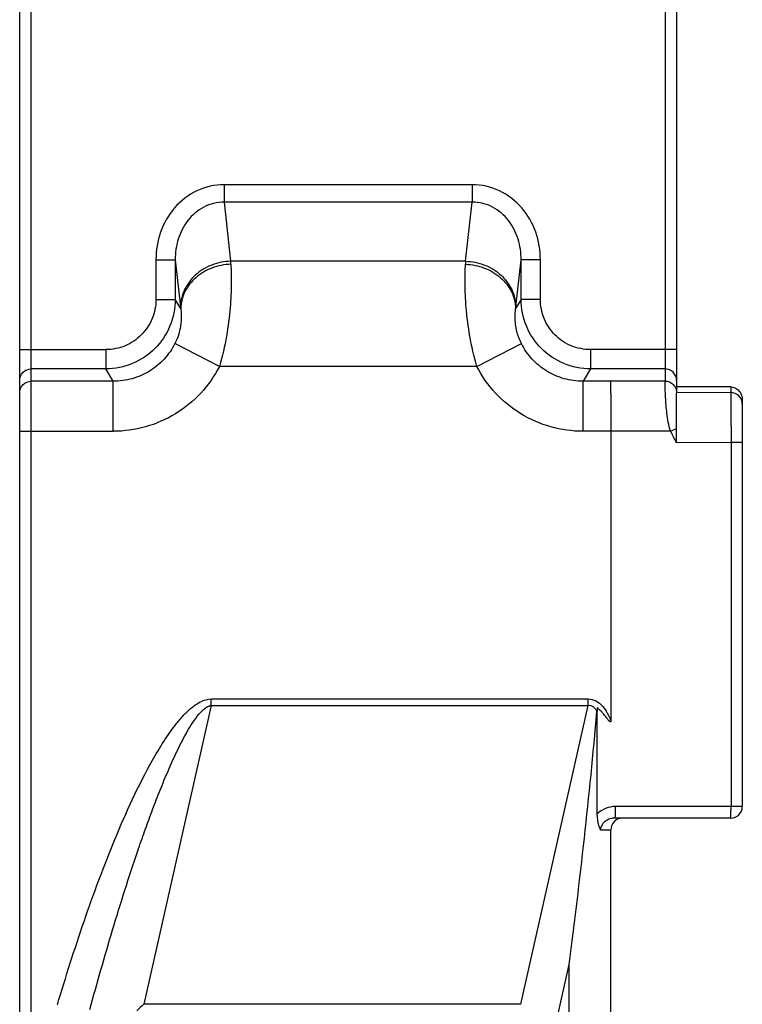
# Model space of a CAD drawing. Units: millimetres. Extents: x 463 to 883, y 0 to 297.
# Drawn here: x 502 to 520, y 172 to 197 of the extents above; entities that cross this region are included whole.
import ezdxf

# ---------------------------------------------------------------- set-up
doc = ezdxf.new("R2010")
doc.units = ezdxf.units.MM
doc.header["$LTSCALE"] = 19.36
doc.layers.add('ARROTONDAMENTI', color=7, linetype='CONTINUOUS')

msp = doc.modelspace()

# ---------------------------------------------------------------- linework, layer by layer
at = {"layer": 'ARROTONDAMENTI', "color": 7, "linetype": 'Continuous'}
for p, q in [((501.517, 169.69), (501.517, 201.29)), ((518.517, 201.29), (518.517, 187.698)), ((519.925, 187.846), (518.517, 187.849)), ((518.517, 186.775), (518.517, 187.698)), ((520.217, 187.518), (520.217, 176.99)), ((518.517, 186.403), (518.517, 186.775)), ((516.817, 186.699), (516.817, 179.211)), ((516.463, 176.802), (516.459, 179.447)), ((519.917, 176.69), (516.928, 176.69)), ((516.817, 169.69), (516.817, 176.39))]:
    msp.add_line(p, q, dxfattribs=at)
at = {"layer": 'ARROTONDAMENTI', "color": 9, "linetype": 'Continuous'}
for p, q in [((501.817, 169.69), (501.817, 201.29)), ((518.217, 201.29), (518.217, 187.997)), ((506.805, 193.08), (506.805, 192.627)), ((513.229, 193.08), (506.805, 193.08)), ((513.229, 193.08), (513.229, 192.627)), ((506.805, 192.627), (506.977, 191.098)), ((513.229, 192.627), (506.805, 192.627)), ((513.057, 191.098), (513.229, 192.627)), ((505.043, 191.138), (505.043, 190.111)), ((505.043, 191.138), (505.542, 191.138)), ((505.542, 191.138), (505.542, 190.111)), ((505.542, 191.138), (505.679, 189.92)), ((513.057, 191.098), (506.977, 191.098)), ((514.356, 189.92), (514.493, 191.138)), ((514.493, 190.111), (514.493, 191.138)), ((514.992, 191.138), (514.493, 191.138)), ((514.992, 190.111), (514.992, 191.138)), ((505.043, 190.111), (505.542, 190.111)), ((505.684, 189.875), (505.542, 190.111)), ((514.493, 190.111), (514.351, 189.875)), ((514.992, 190.111), (514.493, 190.111)), ((501.517, 188.812), (503.747, 188.812)), ((503.747, 188.812), (503.747, 188.314)), ((506.687, 188.379), (505.535, 188.97)), ((513.348, 188.379), (514.5, 188.97)), ((516.288, 188.812), (516.288, 188.314)), ((518.517, 188.812), (516.288, 188.812)), ((503.747, 188.314), (501.817, 188.314)), ((503.939, 187.994), (503.747, 188.314)), ((513.348, 188.379), (506.687, 188.379)), ((516.288, 188.314), (516.096, 187.994)), ((518.217, 188.314), (516.288, 188.314)), ((503.939, 187.994), (501.817, 187.994)), ((503.939, 186.699), (503.939, 187.994)), ((516.096, 186.699), (516.096, 187.994)), ((516.8, 187.994), (516.096, 187.994)), ((518.217, 187.997), (516.8, 187.994)), ((519.917, 187.846), (519.917, 187.701)), ((519.917, 187.701), (518.517, 187.698)), ((501.517, 186.699), (503.939, 186.699)), ((516.817, 186.699), (516.096, 186.699)), ((518.363, 186.703), (516.817, 186.699)), ((519.925, 186.406), (518.517, 186.403)), ((519.925, 186.406), (519.925, 176.99)), ((520.217, 186.406), (519.925, 186.406)), ((506.474, 179.608), (504.734, 171.873)), ((506.474, 179.608), (506.474, 179.774)), ((506.474, 179.774), (516.225, 179.774)), ((506.474, 179.608), (516.225, 179.608)), ((514.485, 171.873), (516.225, 179.608)), ((516.225, 179.608), (516.225, 179.774)), ((520.217, 176.99), (516.936, 176.99)), ((516.547, 176.39), (516.817, 176.39)), ((515.435, 171.551), (515.738, 172.899)), ((515.738, 165.802), (515.738, 172.899)), ((514.485, 171.873), (504.734, 171.873))]:
    msp.add_line(p, q, dxfattribs=at)
for centre, radius, start, end in [((498.104, 190.534), 8.891, 3.123, 3.6364), ((522.502, 190.5), 9.463, 176.3783, 176.8606), ((502.721, 189.589), 2.977, 5.5151, 6.3872), ((517.314, 189.589), 2.977, 173.6128, 174.4849), ((508.485, 208.112), 23.578, 294.7657, 295.1807)]:
    msp.add_arc(centre, radius, start, end, dxfattribs=at)
at = {"layer": 'ARROTONDAMENTI', "color": 7, "linetype": 'Continuous'}
for centre, radius, start, end in [((519.917, 176.99), 0.3, 270, 0), ((517.117, 176.39), 0.3, 101.25, 180), ((525.059, 148.956), 30.632, 131.5697, 132.0441)]:
    msp.add_arc(centre, radius, start, end, dxfattribs=at)
at = {"layer": 'ARROTONDAMENTI', "color": 9, "linetype": 'Continuous'}
for points, knots in [([(506.805, 193.08), (506.565, 193.08), (506.076, 192.969), (505.49, 192.511), (505.124, 191.867), (505.043, 191.38), (505.043, 191.138)], [0, 0, 0, 0, 0.249592, 0.499417, 0.749586, 1, 1, 1, 1]), ([(514.992, 191.138), (514.992, 191.38), (514.911, 191.868), (514.545, 192.511), (513.958, 192.969), (513.47, 193.08), (513.229, 193.08)], [0, 0, 0, 0, 0.250576, 0.500801, 0.750593, 1, 1, 1, 1]), ([(506.805, 192.627), (506.715, 192.628), (506.532, 192.607), (506.191, 192.477), (505.839, 192.172), (505.592, 191.68), (505.541, 191.318), (505.542, 191.138)], [0, 0, 0, 0, 0.125918, 0.251811, 0.501539, 0.750913, 1, 1, 1, 1]), ([(514.493, 191.138), (514.494, 191.318), (514.442, 191.681), (514.195, 192.172), (513.843, 192.477), (513.502, 192.607), (513.32, 192.628), (513.229, 192.627)], [0, 0, 0, 0, 0.249277, 0.498728, 0.748426, 0.874199, 1, 1, 1, 1]), ([(506.977, 191.098), (506.811, 191.095), (506.479, 191.03), (506.121, 190.812), (505.903, 190.572), (505.74, 190.305), (505.683, 190.072), (505.679, 189.92)], [0, 0, 0, 0, 0.259848, 0.514854, 0.639583, 0.762077, 1, 1, 1, 1]), ([(513.057, 191.098), (513.224, 191.095), (513.556, 191.03), (513.914, 190.812), (514.132, 190.572), (514.295, 190.305), (514.352, 190.072), (514.356, 189.92)], [0, 0, 0, 0, 0.259848, 0.514854, 0.639583, 0.762077, 1, 1, 1, 1]), ([(506.982, 191.019), (506.816, 191.015), (506.486, 190.952), (506.062, 190.701), (505.766, 190.327), (505.688, 190.023), (505.684, 189.875)], [0, 0, 0, 0, 0.263305, 0.52011, 0.765259, 1, 1, 1, 1]), ([(506.982, 191.019), (506.991, 190.859), (506.998, 190.487), (506.969, 189.867), (506.878, 189.142), (506.761, 188.637), (506.687, 188.379)], [0, 0, 0, 0, 0.179493, 0.418106, 0.698493, 1, 1, 1, 1]), ([(513.348, 188.379), (513.274, 188.637), (513.157, 189.142), (513.066, 189.867), (513.037, 190.488), (513.044, 190.859), (513.053, 191.019)], [0, 0, 0, 0, 0.301572, 0.58208, 0.820613, 1, 1, 1, 1]), ([(513.053, 191.019), (513.219, 191.015), (513.549, 190.952), (513.973, 190.701), (514.269, 190.327), (514.347, 190.023), (514.351, 189.875)], [0, 0, 0, 0, 0.263306, 0.52011, 0.765259, 1, 1, 1, 1]), ([(505.542, 190.111), (505.542, 189.878), (505.448, 189.405), (505.049, 188.808), (504.452, 188.408), (503.981, 188.314), (503.747, 188.314)], [0, 0, 0, 0, 0.250228, 0.50027, 0.750103, 1, 1, 1, 1]), ([(505.043, 190.111), (505.043, 189.942), (504.976, 189.601), (504.688, 189.169), (504.257, 188.88), (503.916, 188.812), (503.747, 188.812)], [0, 0, 0, 0, 0.250267, 0.500307, 0.750114, 1, 1, 1, 1]), ([(516.288, 188.314), (516.054, 188.314), (515.582, 188.408), (514.985, 188.809), (514.586, 189.406), (514.493, 189.878), (514.493, 190.111)], [0, 0, 0, 0, 0.250148, 0.500182, 0.750038, 1, 1, 1, 1]), ([(516.288, 188.812), (516.119, 188.812), (515.777, 188.88), (515.346, 189.169), (515.059, 189.601), (514.992, 189.943), (514.992, 190.111)], [0, 0, 0, 0, 0.250137, 0.500147, 0.749999, 1, 1, 1, 1]), ([(505.684, 189.875), (505.691, 189.829), (505.705, 189.677), (505.688, 189.366), (505.606, 189.11), (505.535, 188.97)], [0, 0, 0, 0, 0.150053, 0.49076, 1, 1, 1, 1]), ([(514.5, 188.97), (514.45, 189.069), (514.367, 189.29), (514.328, 189.6), (514.34, 189.8), (514.351, 189.875)], [0, 0, 0, 0, 0.357697, 0.754102, 1, 1, 1, 1]), ([(505.535, 188.97), (505.46, 188.824), (505.271, 188.551), (504.887, 188.236), (504.431, 188.038), (504.102, 187.994), (503.939, 187.994)], [0, 0, 0, 0, 0.249938, 0.499973, 0.750041, 1, 1, 1, 1]), ([(516.096, 187.994), (515.932, 187.994), (515.603, 188.038), (515.148, 188.236), (514.764, 188.551), (514.574, 188.824), (514.5, 188.97)], [0, 0, 0, 0, 0.250032, 0.500046, 0.750009, 1, 1, 1, 1]), ([(501.517, 188.015), (501.517, 188.092), (501.582, 188.251), (501.741, 188.314), (501.817, 188.314)], [0, 0, 0, 0, 0.499326, 1, 1, 1, 1]), ([(506.687, 188.379), (506.559, 188.129), (506.232, 187.66), (505.57, 187.119), (504.786, 186.777), (504.22, 186.699), (503.939, 186.699)], [0, 0, 0, 0, 0.249988, 0.499979, 0.749999, 1, 1, 1, 1]), ([(516.096, 186.699), (515.814, 186.699), (515.248, 186.777), (514.465, 187.119), (513.803, 187.66), (513.476, 188.129), (513.348, 188.379)], [0, 0, 0, 0, 0.250071, 0.50004, 0.74996, 1, 1, 1, 1]), ([(518.517, 188.015), (518.517, 188.092), (518.453, 188.251), (518.294, 188.314), (518.217, 188.314)], [0, 0, 0, 0, 0.499326, 1, 1, 1, 1]), ([(501.517, 187.695), (501.517, 187.772), (501.582, 187.931), (501.741, 187.994), (501.817, 187.994)], [0, 0, 0, 0, 0.499326, 1, 1, 1, 1]), ([(518.217, 187.997), (518.256, 187.998), (518.336, 187.982), (518.435, 187.915), (518.502, 187.815), (518.517, 187.736), (518.517, 187.697)], [0, 0, 0, 0, 0.250186, 0.500171, 0.750028, 1, 1, 1, 1]), ([(518.363, 186.703), (518.336, 186.778), (518.299, 186.933), (518.255, 187.225), (518.235, 187.494), (518.225, 187.728), (518.221, 187.854), (518.219, 187.94), (518.218, 187.983), (518.217, 187.997)], [0, 0, 0, 0, 0.184483, 0.363115, 0.677817, 0.802825, 0.90024, 0.966725, 1, 1, 1, 1]), ([(519.917, 187.701), (519.918, 187.687), (519.919, 187.644), (519.922, 187.505), (519.923, 187.245), (519.925, 186.856), (519.925, 186.563), (519.925, 186.406)], [0, 0, 0, 0, 0.033342, 0.099857, 0.322089, 0.63626, 1, 1, 1, 1]), ([(520.217, 187.403), (520.217, 187.479), (520.153, 187.638), (519.994, 187.701), (519.917, 187.701)], [0, 0, 0, 0, 0.499325, 1, 1, 1, 1]), ([(502.493, 171.858), (502.6, 172.221), (502.823, 172.943), (503.179, 174.02), (503.561, 175.088), (503.975, 176.144), (504.429, 177.184), (504.854, 178.029), (505.241, 178.678), (505.512, 179.066), (505.757, 179.354), (505.962, 179.551), (506.193, 179.715), (506.38, 179.774), (506.474, 179.774)], [0, 0, 0, 0, 0.125048, 0.250096, 0.375142, 0.500186, 0.625226, 0.750248, 0.812764, 0.875266, 0.906522, 0.937768, 0.968972, 1, 1, 1, 1]), ([(503.333, 171.736), (503.427, 172.081), (503.619, 172.77), (503.919, 173.799), (504.235, 174.824), (504.514, 175.673), (504.749, 176.348), (504.932, 176.852), (505.124, 177.352), (505.327, 177.848), (505.545, 178.339), (505.744, 178.739), (505.921, 179.049), (506.068, 179.274), (506.21, 179.448), (506.346, 179.564), (506.43, 179.603), (506.474, 179.608)], [0, 0, 0, 0, 0.125008, 0.250016, 0.375025, 0.500033, 0.562538, 0.625044, 0.68755, 0.750057, 0.812563, 0.875067, 0.906323, 0.937577, 0.968811, 0.984433, 1, 1, 1, 1]), ([(516.225, 179.774), (516.297, 179.774), (516.443, 179.736), (516.609, 179.591), (516.729, 179.41), (516.79, 179.278), (516.817, 179.211)], [0, 0, 0, 0, 0.248855, 0.498672, 0.749219, 1, 1, 1, 1]), ([(516.225, 179.608), (516.25, 179.611), (516.302, 179.607), (516.368, 179.569), (516.418, 179.512), (516.444, 179.469), (516.456, 179.447)], [0, 0, 0, 0, 0.249677, 0.499532, 0.749756, 1, 1, 1, 1]), ([(516.936, 176.99), (516.849, 176.99), (516.675, 176.958), (516.525, 176.862), (516.463, 176.802)], [0, 0, 0, 0, 0.500074, 1, 1, 1, 1]), ([(516.928, 176.69), (516.928, 176.69), (516.929, 176.693), (516.93, 176.697), (516.93, 176.704), (516.931, 176.719), (516.932, 176.744), (516.934, 176.781), (516.935, 176.826), (516.935, 176.897), (516.936, 176.952), (516.936, 176.99)], [0, 0, 0, 0, 0.005514, 0.020239, 0.044224, 0.077256, 0.169446, 0.293659, 0.445017, 0.618303, 1, 1, 1, 1]), ([(519.917, 176.69), (519.918, 176.69), (519.918, 176.693), (519.919, 176.697), (519.92, 176.704), (519.921, 176.719), (519.922, 176.744), (519.923, 176.781), (519.924, 176.826), (519.925, 176.897), (519.925, 176.952), (519.925, 176.99)], [0, 0, 0, 0, 0.005475, 0.020104, 0.044024, 0.077102, 0.169591, 0.293792, 0.445123, 0.617869, 1, 1, 1, 1]), ([(516.928, 176.69), (516.884, 176.69), (516.796, 176.677), (516.676, 176.62), (516.578, 176.526), (516.547, 176.436), (516.547, 176.39)], [0, 0, 0, 0, 0.24692, 0.49395, 0.74419, 1, 1, 1, 1])]:
    msp.add_open_spline(points, degree=3, knots=knots, dxfattribs=at)
at = {"layer": 'ARROTONDAMENTI', "color": 7, "linetype": 'Continuous'}
for points, knots in [([(516.8, 187.994), (516.803, 187.98), (516.804, 187.937), (516.807, 187.852), (516.81, 187.727), (516.813, 187.496), (516.816, 187.149), (516.817, 186.856), (516.817, 186.699)], [0, 0, 0, 0, 0.033361, 0.099811, 0.197094, 0.321933, 0.63618, 1, 1, 1, 1]), ([(519.925, 187.846), (519.972, 187.846), (520.06, 187.818), (520.18, 187.709), (520.217, 187.591), (520.217, 187.518)], [0, 0, 0, 0, 0.290473, 0.547479, 1, 1, 1, 1]), ([(515.738, 172.899), (515.879, 173.99), (516.14, 176.17), (516.36, 178.355), (516.456, 179.447)], [0, 0, 0, 0, 0.500905, 1, 1, 1, 1]), ([(516.817, 179.211), (516.817, 179.206), (516.817, 179.195), (516.812, 179.175), (516.791, 179.18), (516.776, 179.196), (516.757, 179.217), (516.737, 179.244), (516.716, 179.271), (516.689, 179.308), (516.655, 179.353), (516.612, 179.405), (516.551, 179.472), (516.5, 179.517), (516.463, 179.543)], [0, 0, 0, 0, 0.031123, 0.061934, 0.093497, 0.124664, 0.187197, 0.249754, 0.312309, 0.374863, 0.499969, 0.625067, 0.750156, 1, 1, 1, 1]), ([(516.547, 176.39), (516.535, 176.419), (516.484, 176.55), (516.463, 176.692), (516.463, 176.802)], [0, 0, 0, 0, 0.219846, 1, 1, 1, 1])]:
    msp.add_open_spline(points, degree=3, knots=knots, dxfattribs=at)
at = {"layer": 'ARROTONDAMENTI', "color": 9, "linetype": 'Continuous'}
msp.add_open_spline([(518.517, 186.403), (518.463, 186.502), (518.41, 186.601), (518.363, 186.703)], degree=3, dxfattribs=at)
at = {"layer": 'ARROTONDAMENTI', "color": 7, "linetype": 'Continuous'}
msp.add_open_spline([(516.463, 179.543), (516.46, 179.511), (516.458, 179.479), (516.459, 179.447)], degree=3, dxfattribs=at)

doc.saveas('drawing.dxf')
